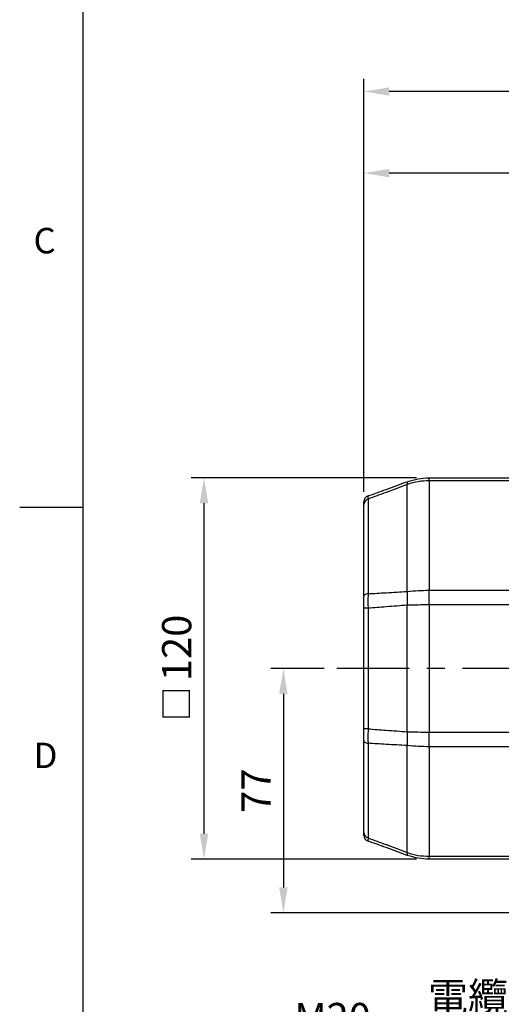
# Model space of a CAD drawing. Extents: x -28 to 1120, y -16 to 784.
# Drawn here: x -20 to 132, y 144 to 454 of the extents above; entities that cross this region are included whole.
import ezdxf
from ezdxf.enums import TextEntityAlignment as Align

# ---------------------------------------------------------------- set-up
doc = ezdxf.new("R2010")
doc.units = 0
doc.header["$LTSCALE"] = 22.5
doc.linetypes.add('CENTER', pattern=[2, 1.25, -0.25, 0.25, -0.25])
doc.layers.get('0').update_dxf_attribs({"color": 3, "linetype": 'CONTINUOUS'})
doc.layers.get('Defpoints').update_dxf_attribs({"linetype": 'CONTINUOUS'})
for name, color, linetype in [('CEN', 2, 'CENTER'), ('DIM', 3, 'CONTINUOUS'), ('MAIN', 7, 'CONTINUOUS')]:
    doc.layers.add(name, color=color, linetype=linetype)
doc.styles.add('ATTDEF', font='txt')
doc.styles.get("Standard").update_dxf_attribs({"font": 'SIMPLEX.SHX'})
doc.dimstyles.new('C', dxfattribs={"dimscale": 4, "dimtxt": 2.3, "dimasz": 2, "dimexe": 1, "dimexo": 1, "dimgap": 1, "dimtad": 1, "dimtoh": 1, "dimdec": 4, "dimdsep": 46, "dimtxsty": 'Standard', "dimcen": 0, "dimclrd": 256, "dimclre": 256, "dimclrt": 256, "dimadec": 0, "dimazin": 0, "dimtfac": 0.6, "dimtdec": 4, "dimtofl": 0, "dimtmove": 0, "dimatfit": 3, "dimfxl": 0, "dimtolj": 1, "dimarcsym": 0})
doc.dimstyles.new('L', dxfattribs={"dimscale": 4, "dimtxt": 2.3, "dimasz": 2, "dimexe": 1, "dimexo": 1, "dimgap": 1, "dimtad": 1, "dimdec": 4, "dimdsep": 46, "dimtxsty": 'Standard', "dimcen": 0, "dimclrd": 256, "dimclre": 256, "dimclrt": 256, "dimadec": 0, "dimazin": 0, "dimtfac": 0.6, "dimtdec": 4, "dimtmove": 0, "dimatfit": 3, "dimfxl": 0, "dimtolj": 1, "dimarcsym": 0})

# ---------------------------------------------------------------- blocks, each defined once
blk = doc.blocks.new('*D5')
at = {"layer": 'Defpoints', "color": 0}
for p in [(88.36, 430.93), (88.36, 300.96), (472.36, 291.35)]:
    blk.add_point(p, dxfattribs=at)
at = {"layer": 'DIM', "lineweight": -2}
for p, q in [((88.36, 304.96), (88.36, 434.93)), ((472.36, 295.35), (472.36, 434.93)), ((464.36, 430.93), (96.36, 430.93))]:
    blk.add_line(p, q, dxfattribs=at)
at = {"layer": 'DIM'}
for points in [[(96.36, 432.26), (96.36, 429.6), (88.36, 430.93)], [(464.36, 432.26), (464.36, 429.6), (472.36, 430.93)]]:
    blk.add_solid(points, dxfattribs=at)
at = {"layer": 'DIM', "insert": (280.36, 439.53), "char_height": 9.2, "attachment_point": 5}
blk.add_mtext('\\A1;384', dxfattribs=at)
blk = doc.blocks.new('*D6')
at = {"layer": 'Defpoints', "color": 0}
for p in [(108.89, 309.35), (38.03, 189.35), (108.89, 189.35)]:
    blk.add_point(p, dxfattribs=at)
at = {"layer": 'DIM', "lineweight": -2}
for p, q in [((104.89, 309.35), (34.03, 309.35)), ((38.03, 301.35), (38.03, 197.35)), ((104.89, 189.35), (34.03, 189.35))]:
    blk.add_line(p, q, dxfattribs=at)
at = {"layer": 'DIM'}
for points in [[(36.69, 301.35), (39.36, 301.35), (38.03, 309.35)], [(36.69, 197.35), (39.36, 197.35), (38.03, 189.35)]]:
    blk.add_solid(points, dxfattribs=at)
at = {"layer": 'DIM', "insert": (29.43, 249.54), "char_height": 9.2, "attachment_point": 5, "rotation": 90}
blk.add_mtext('\\A1;{\\fPMingLiU|b0|i0|c136|p18;\\H0.86957x;□\\H0.69x; }120', dxfattribs=at)
blk = doc.blocks.new('*D7')
at = {"layer": 'Defpoints', "color": 0}
for p in [(88.36, 405.25), (282.36, 306.85), (88.36, 300.96)]:
    blk.add_point(p, dxfattribs=at)
at = {"layer": 'DIM', "lineweight": -2}
for p, q in [((88.36, 304.96), (88.36, 409.25)), ((282.36, 310.85), (282.36, 409.25)), ((274.36, 405.25), (96.36, 405.25))]:
    blk.add_line(p, q, dxfattribs=at)
at = {"layer": 'DIM'}
for points in [[(96.36, 406.58), (96.36, 403.91), (88.36, 405.25)], [(274.36, 406.58), (274.36, 403.91), (282.36, 405.25)]]:
    blk.add_solid(points, dxfattribs=at)
at = {"layer": 'DIM', "insert": (185.36, 413.85), "char_height": 9.2, "attachment_point": 5}
blk.add_mtext('\\A1;194', dxfattribs=at)
blk = doc.blocks.new('_Dot')
at = {"color": 0, "linetype": 'ByBlock', "lineweight": -2}
blk.add_line((-0.5, 0), (-1, 0), dxfattribs=at)
at = {"color": 0, "linetype": 'ByBlock', "const_width": 0.5}
blk.add_lwpolyline([(-0.25, 0, 1), (0.25, 0, 1)], format="xyb", close=True, dxfattribs=at)
blk = doc.blocks.new('*D9')
at = {"layer": 'Defpoints', "color": 0}
for p in [(200.58, 180.54), (196.63, 172.02)]:
    blk.add_point(p, dxfattribs=at)
at = {"layer": 'DIM', "lineweight": -2}
for p, q in [((173.67, 122.53), (194.94, 168.39)), ((61.03, 122.53), (173.67, 122.53))]:
    blk.add_line(p, q, dxfattribs=at)
at = {"layer": 'DIM', "lineweight": -2, "xscale": 4, "yscale": 4, "zscale": 4, "rotation": 65.10845041103758}
blk.add_blockref('_Dot', (196.63, 172.02), dxfattribs=at)
at = {"layer": 'DIM', "insert": (115.35, 139.52), "char_height": 9.2, "attachment_point": 5}
blk.add_mtext('\\A1;M20{\\fPMingLiU|b0|i0|c136|p18;\\S電纜頭^ CABLE HEAD;}', dxfattribs=at)
blk = doc.blocks.new('A$C049307D8')
at = {"layer": 'MAIN'}
for p, q in [((-173.47, 59.08), (-173.47, 60)), ((-173.47, 60), (-134, 60)), ((-173.47, 59.08), (-173.47, 24.62)), ((-141.85, 59.08), (-173.47, 59.08)), ((-180.31, 24.26), (-180.31, 57.92)), ((-192.68, 53.33), (-192.68, 23.53)), ((-194, 22.77), (-194, 51.61)), ((-173.47, 20), (-173.47, 24.62)), ((-173.47, 24.62), (-141, 24.62)), ((-192.68, 18.98), (-194, 18.98)), ((-194, -18.98), (-194, 18.98)), ((-192.68, 18.98), (-192.68, -18.98)), ((-180.31, -19.9), (-180.31, 19.9)), ((-173.47, 20), (-173.47, -20)), ((-141, 20), (-173.47, 20)), ((-192.68, -18.98), (-194, -18.98)), ((-173.47, -24.62), (-173.47, -20)), ((-173.47, -20), (-141, -20)), ((-194, -51.61), (-194, -22.77)), ((-192.68, -23.53), (-192.68, -53.33)), ((-180.31, -57.92), (-180.31, -24.26)), ((-173.47, -24.62), (-173.47, -59.08)), ((-141, -24.62), (-173.47, -24.62)), ((-173.47, -59.08), (-134, -59.08)), ((-173.47, -60), (-173.47, -59.08)), ((-134, -60), (-173.47, -60))]:
    blk.add_line(p, q, dxfattribs=at)
at = {"layer": 'MAIN', "flags": 128}
for points in [[(-192.68, 23.53), (-192.96, 23.48), (-193.22, 23.41), (-193.44, 23.33), (-193.64, 23.23), (-193.79, 23.13), (-193.91, 23.01), (-193.98, 22.89), (-194, 22.77)], [(-194, -22.77), (-193.98, -22.89), (-193.91, -23.01), (-193.79, -23.13), (-193.64, -23.23), (-193.44, -23.33), (-193.22, -23.41), (-192.96, -23.48), (-192.68, -23.53)]]:
    blk.add_lwpolyline(points, dxfattribs=at)
at = {"layer": 'MAIN'}
for centre, radius, start, end in [((-179.23, 58.36), 1.17, 158.0306, 201.9694), ((-192, 52.41), 2, 110, 180), ((-192.15, 51.56), 1.85, 106.6905, 178.4547), ((-147.55, 22.08), 32.84, 176.1967, 183.8033), ((-147.55, -22.08), 32.84, 176.1967, 183.8033), ((-192.15, -51.56), 1.85, 181.5453, 253.3095), ((-192, -52.41), 2, 180, 250), ((-179.23, -58.36), 1.17, 158.0306, 201.9694)]:
    blk.add_arc(centre, radius, start, end, dxfattribs=at)
for points, knots in [([(-180.31, 58.79), (-179.17, 59.15), (-176.94, 59.85), (-174.61, 59.95), (-173.47, 60)], [0, 0, 0, 0, 0.512816, 1, 1, 1, 1]), ([(-173.47, 59.08), (-174.61, 59.03), (-176.94, 58.93), (-179.17, 58.26), (-180.31, 57.92)], [0, 0, 0, 0, 0.48716, 1, 1, 1, 1]), ([(-192.68, 54.29), (-190.79, 54.98), (-186.67, 56.48), (-182.55, 57.98), (-180.31, 58.79)], [0, 0, 0, 0, 0.458199, 1, 1, 1, 1]), ([(-180.31, 57.92), (-182.55, 57.09), (-186.67, 55.56), (-190.79, 54.03), (-192.68, 53.33)], [0, 0, 0, 0, 0.541771, 1, 1, 1, 1]), ([(-192.68, 54.29), (-192.69, 54.26), (-192.7, 54.19), (-192.7, 53.8), (-192.69, 53.44), (-192.68, 53.33)], [0, 0, 0, 0, 0.400362, 0.81192, 1, 1, 1, 1]), ([(-194, 51.61), (-194, 51.71), (-194, 52), (-194, 52.33), (-194, 52.39), (-194, 52.41)], [0, 0, 0, 0, 0.1881356, 0.588249, 1, 1, 1, 1]), ([(-194, 18.98), (-194, 19.22), (-194, 19.99), (-194, 21.28), (-194, 22.27), (-194, 22.77)], [0, 0, 0, 0, 0.1881349, 0.5882486, 1, 1, 1, 1]), ([(-192.68, 23.53), (-192.69, 22.94), (-192.7, 21.76), (-192.7, 20.2), (-192.69, 19.27), (-192.68, 18.98)], [0, 0, 0, 0, 0.400363, 0.811921, 1, 1, 1, 1]), ([(-192.68, 23.53), (-190.79, 23.64), (-186.67, 23.89), (-182.55, 24.13), (-180.31, 24.26)], [0, 0, 0, 0, 0.458229, 1, 1, 1, 1]), ([(-180.31, 24.26), (-179.17, 24.37), (-176.94, 24.57), (-174.61, 24.6), (-173.47, 24.62)], [0, 0, 0, 0, 0.51284, 1, 1, 1, 1]), ([(-180.31, 19.9), (-182.55, 19.74), (-186.67, 19.44), (-190.79, 19.12), (-192.68, 18.98)], [0, 0, 0, 0, 0.541801, 1, 1, 1, 1]), ([(-173.47, 20), (-174.61, 20), (-176.94, 19.99), (-179.17, 19.93), (-180.31, 19.9)], [0, 0, 0, 0, 0.487184, 1, 1, 1, 1]), ([(-194, -22.77), (-194, -22.54), (-194, -21.84), (-194, -20.57), (-194, -19.51), (-194, -18.98)], [0, 0, 0, 0, 0.1881356, 0.588249, 1, 1, 1, 1]), ([(-192.68, -18.98), (-192.69, -19.6), (-192.7, -20.87), (-192.7, -22.39), (-192.69, -23.26), (-192.68, -23.53)], [0, 0, 0, 0, 0.400362, 0.81192, 1, 1, 1, 1]), ([(-192.68, -18.98), (-190.79, -19.12), (-186.67, -19.44), (-182.55, -19.74), (-180.31, -19.9)], [0, 0, 0, 0, 0.458199, 1, 1, 1, 1]), ([(-180.31, -19.9), (-179.17, -19.93), (-176.94, -19.99), (-174.61, -20), (-173.47, -20)], [0, 0, 0, 0, 0.512816, 1, 1, 1, 1]), ([(-180.31, -24.26), (-182.55, -24.13), (-186.67, -23.89), (-190.79, -23.64), (-192.68, -23.53)], [0, 0, 0, 0, 0.541771, 1, 1, 1, 1]), ([(-173.47, -24.62), (-174.61, -24.6), (-176.94, -24.57), (-179.17, -24.37), (-180.31, -24.26)], [0, 0, 0, 0, 0.48716, 1, 1, 1, 1]), ([(-194, -52.41), (-194, -52.41), (-194, -52.39), (-194, -52.18), (-194, -51.8), (-194, -51.61)], [0, 0, 0, 0, 0.1881349, 0.5882486, 1, 1, 1, 1]), ([(-192.68, -53.33), (-192.69, -53.55), (-192.7, -54.01), (-192.7, -54.26), (-192.69, -54.28), (-192.68, -54.29)], [0, 0, 0, 0, 0.400363, 0.811921, 1, 1, 1, 1]), ([(-192.68, -53.33), (-190.79, -54.03), (-186.67, -55.56), (-182.55, -57.09), (-180.31, -57.92)], [0, 0, 0, 0, 0.458229, 1, 1, 1, 1]), ([(-180.31, -58.79), (-182.55, -57.98), (-186.67, -56.48), (-190.79, -54.98), (-192.68, -54.29)], [0, 0, 0, 0, 0.541801, 1, 1, 1, 1]), ([(-180.31, -57.92), (-179.17, -58.26), (-176.94, -58.93), (-174.61, -59.03), (-173.47, -59.08)], [0, 0, 0, 0, 0.51284, 1, 1, 1, 1]), ([(-173.47, -60), (-174.61, -59.95), (-176.94, -59.85), (-179.17, -59.15), (-180.31, -58.79)], [0, 0, 0, 0, 0.487184, 1, 1, 1, 1])]:
    blk.add_open_spline(points, degree=3, knots=knots, dxfattribs=at)
blk = doc.blocks.new('GJA420')
at = {"color": 0}
for p, q in [((0, 0), (0, 192)), ((0, 75), (-5, 75))]:
    blk.add_line(p, q, dxfattribs=at)
for s, p in [('C', (-3.908, 95)), ('D', (-3.908, 54.5))]:
    blk.add_text(s, height=2, dxfattribs=at).set_placement(p)
at = {"color": 4, "style": 'ATTDEF'}
blk.add_attdef('料號', text='', height=2.5, dxfattribs=at).set_placement((120.5, 3), align=Align.MIDDLE_LEFT)
for tag, p in [('比例', (200.5, 3)), ('版本', (236.5, 3))]:
    blk.add_attdef(tag, text='', height=2.5, dxfattribs=at).set_placement(p, align=Align.MIDDLE_CENTER)
blk = doc.blocks.new('*D36')
at = {"layer": 'Defpoints', "color": 0}
for p in [(79.87, 249.35), (63.03, 172.47), (195.74, 172.47)]:
    blk.add_point(p, dxfattribs=at)
at = {"layer": 'DIM', "lineweight": -2}
for p, q in [((75.87, 249.35), (59.03, 249.35)), ((63.03, 241.35), (63.03, 180.47)), ((191.74, 172.47), (59.03, 172.47))]:
    blk.add_line(p, q, dxfattribs=at)
at = {"layer": 'DIM'}
for points in [[(61.69, 241.35), (64.36, 241.35), (63.03, 249.35)], [(61.69, 180.47), (64.36, 180.47), (63.03, 172.47)]]:
    blk.add_solid(points, dxfattribs=at)
at = {"layer": 'DIM', "insert": (54.43, 210.91), "char_height": 9.2, "attachment_point": 5, "rotation": 90}
blk.add_mtext('\\A1;77', dxfattribs=at)

msp = doc.modelspace()

# ---------------------------------------------------------------- linework, layer by layer
at = {"layer": 'CEN'}
msp.add_line((327.58009, 249.34965), (79.87369, 249.34965), dxfattribs=at)

# ---------------------------------------------------------------- block references
at = {"layer": 'DIM', "xscale": 4, "yscale": 4, "zscale": 4}
msp.add_blockref('GJA420', (0, 0), dxfattribs=at)
at = {"layer": 'DIM'}
msp.add_blockref('A$C049307D8', (282.35928, 249.34965), dxfattribs=at)

# ---------------------------------------------------------------- dimensions: what is measured, and where the dimension line sits
for base, p1, picture, middle in [((88.35928, 430.9291), (472.35928, 291.34965), '*D5', (280.35928, 439.5291)), ((88.35928, 405.24559), (282.35928, 306.84965), '*D7', (185.35928, 413.84559))]:
    dim = msp.add_linear_dim(base=base, p1=p1, p2=(88.35928, 300.96226), dimstyle='L', dxfattribs=at)
    dim.commit()
    dim.dimension.update_dxf_attribs({"geometry": picture, "text_midpoint": middle})
dim = msp.add_linear_dim(base=(38.02617, 189.34965), p1=(108.88583, 309.34965), p2=(108.88583, 189.34965), angle=90, text='{\\fPMingLiU|b0|i0|c136|p18;\\H0.86957x;□\\H0.69x; }<>', dimstyle='L', dxfattribs=at)
dim.commit()
dim.dimension.update_dxf_attribs({"geometry": '*D6', "text_midpoint": (38.02617, 249.53691), "dimtype": 160})
dim = msp.add_linear_dim(base=(63.02617, 172.47214), p1=(79.87369, 249.34965), p2=(195.7377, 172.47214), angle=90, dimstyle='L', override={"dimdec": 0}, dxfattribs=at)
dim.commit()
dim.dimension.update_dxf_attribs({"geometry": '*D36', "text_midpoint": (54.42617, 210.9109)})
dim = msp.add_diameter_dim_2p(p1=(200.58377, 180.54398), p2=(196.6273, 172.01719), text='M20{\\fPMingLiU|b0|i0|c136|p18;\\S電纜頭^ CABLE HEAD;}', dimstyle='C', override={"dimasz": 1, "dimblk2": 'Dot', "dimsah": 1}, dxfattribs=at)
dim.commit()
dim.dimension.update_dxf_attribs({"geometry": '*D9', "text_midpoint": (115.34939, 122.53056), "dimtype": 163})

doc.saveas('drawing.dxf')
